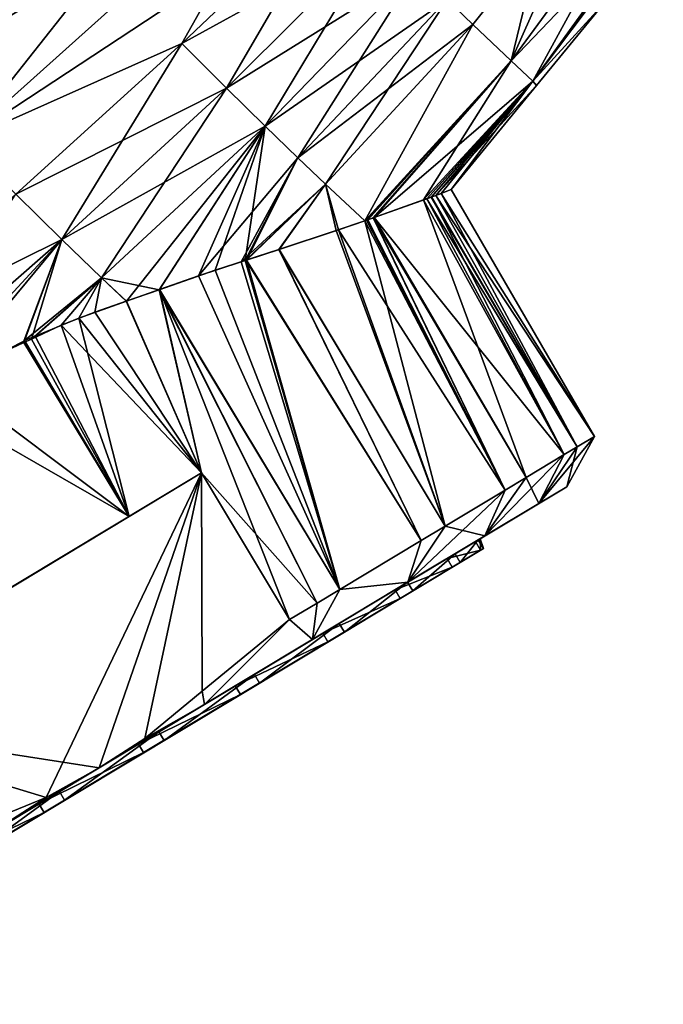
# Model space of a CAD drawing. Extents: x -30 to 216, y -46 to 167.
# Drawn here: x 198 to 210, y 122 to 142 of the extents above; entities that cross this region are included whole.
import ezdxf

# ---------------------------------------------------------------- set-up
doc = ezdxf.new("R2010")
doc.units = 0
doc.header["$MEASUREMENT"] = 0
doc.layers.get('0').update_dxf_attribs({"linetype": 'CONTINUOUS'})

msp = doc.modelspace()

# ---------------------------------------------------------------- linework, layer by layer
for points in [[(195.195, 140.54, -16.133), (192.387, 143.465, -17.549), (200.761, 147.598, -17.172)], [(200.761, 147.598, 17.172), (192.387, 143.465, 17.549), (195.195, 140.54, 16.133)], [(201.95, 146.354, -16.486), (195.195, 140.54, -16.133), (200.761, 147.598, -17.172)], [(200.761, 147.598, 17.172), (195.195, 140.54, 16.133), (201.95, 146.354, 16.486)], [(196.388, 139.323, -15.209), (195.195, 140.54, -16.133), (201.95, 146.354, -16.486)], [(201.95, 146.354, 16.486), (195.195, 140.54, 16.133), (203.008, 145.257, 15.626)], [(203.008, 145.257, -15.626), (196.388, 139.323, -15.209), (201.95, 146.354, -16.486)], [(195.195, 140.54, 16.133), (196.388, 139.323, 15.209), (203.008, 145.257, 15.626)], [(203.942, 144.299, -14.61), (196.388, 139.323, -15.209), (203.008, 145.257, -15.626)], [(203.008, 145.257, 15.626), (196.388, 139.323, 15.209), (200.77, 141.277, 14.5)], [(203.008, 145.257, 15.626), (200.77, 141.277, 14.5), (203.942, 144.299, 14.61)], [(207.355, 140.93, 6.331), (209.93, 144.445, 6.162), (209.218, 145.118, 9.134)], [(207.947, 143.349, 9.31), (207.355, 140.93, 6.331), (209.218, 145.118, 9.134)], [(207.793, 140.52, -3.118), (207.355, 140.93, -6.331), (209.93, 144.445, -6.162)], [(207.355, 140.93, -6.331), (207.947, 143.349, -9.31), (209.93, 144.445, -6.162)], [(210.349, 144.057, 3.037), (209.93, 144.445, 6.162), (207.355, 140.93, 6.331)], [(209.93, 144.445, -6.162), (210.349, 144.057, -3.037), (207.793, 140.52, -3.118)], [(203.942, 144.299, -14.61), (200.77, 141.277, -14.5), (196.388, 139.323, -15.209)], [(201.662, 140.383, -13.354), (200.77, 141.277, -14.5), (203.942, 144.299, -14.61)], [(203.942, 144.299, 14.61), (200.77, 141.277, 14.5), (204.759, 143.469, 13.459)], [(201.662, 140.383, -13.354), (203.942, 144.299, -14.61), (204.759, 143.469, -13.459)], [(210.349, 144.057, 3.037), (207.355, 140.93, 6.331), (207.793, 140.52, 3.118)], [(207.793, 140.52, -3.118), (210.349, 144.057, -3.037), (210.402, 143.981)], [(209.212, 142.075), (210.349, 144.057, 3.037), (207.793, 140.52, 3.118)], [(207.793, 140.52, -3.118), (210.402, 143.981), (209.212, 142.075)], [(201.662, 140.383, 13.354), (204.759, 143.469, 13.459), (200.77, 141.277, 14.5)], [(202.433, 139.623, -12.093), (201.662, 140.383, -13.354), (204.759, 143.469, -13.459)], [(205.468, 142.759, 12.194), (204.759, 143.469, 13.459), (201.662, 140.383, 13.354)], [(204.759, 143.469, -13.459), (205.468, 142.759, -12.194), (202.433, 139.623, -12.093)], [(206.076, 142.158, -10.832), (207.947, 143.349, -9.31), (206.59, 141.659, -9.391)], [(207.947, 143.349, 9.31), (206.076, 142.158, 10.832), (206.59, 141.659, 9.391)], [(207.355, 140.93, -6.331), (206.59, 141.659, -9.391), (207.947, 143.349, -9.31)], [(206.59, 141.659, 9.391), (207.355, 140.93, 6.331), (207.947, 143.349, 9.31)], [(205.468, 142.759, 12.194), (201.662, 140.383, 13.354), (202.433, 139.623, 12.093)], [(202.433, 139.623, -12.093), (205.468, 142.759, -12.194), (203.09, 138.987, -10.736)], [(202.433, 139.623, 12.093), (206.076, 142.158, 10.832), (205.468, 142.759, 12.194)], [(206.076, 142.158, -10.832), (203.09, 138.987, -10.736), (205.468, 142.759, -12.194)], [(202.433, 139.623, 12.093), (203.09, 138.987, 10.736), (206.076, 142.158, 10.832)], [(203.641, 138.465, -9.299), (203.09, 138.987, -10.736), (206.076, 142.158, -10.832)], [(206.59, 141.659, 9.391), (206.076, 142.158, 10.832), (203.09, 138.987, 10.736)], [(206.076, 142.158, -10.832), (206.59, 141.659, -9.391), (203.641, 138.465, -9.299)], [(209.212, 142.075), (207.868, 140.438), (207.793, 140.52, -3.118)], [(209.212, 142.075), (207.793, 140.52, 3.118), (207.868, 140.438)], [(206.59, 141.659, 9.391), (203.09, 138.987, 10.736), (203.641, 138.465, 9.299)], [(203.641, 138.465, -9.299), (206.59, 141.659, -9.391), (204.433, 137.731, -6.299)], [(203.641, 138.465, 9.299), (204.433, 137.731, 6.314), (206.59, 141.659, 9.391)], [(204.433, 137.731, -6.299), (206.59, 141.659, -9.391), (207.355, 140.93, -6.331)], [(206.59, 141.659, 9.391), (204.433, 137.731, 6.314), (207.355, 140.93, 6.331)], [(200.77, 141.277, -14.5), (197.444, 138.263, -14.156), (196.388, 139.323, -15.209)], [(197.444, 138.263, 14.156), (200.77, 141.277, 14.5), (196.388, 139.323, 15.209)], [(198.367, 137.354, -12.986), (197.444, 138.263, -14.156), (200.77, 141.277, -14.5)], [(201.662, 140.383, 13.354), (200.77, 141.277, 14.5), (197.444, 138.263, 14.156)], [(201.662, 140.383, -13.354), (198.367, 137.354, -12.986), (200.77, 141.277, -14.5)], [(207.355, 140.93, -6.331), (204.46, 137.741, -6.256), (204.433, 137.731, -6.299)], [(204.433, 137.731, 6.314), (204.47, 137.744, 6.258), (207.355, 140.93, 6.331)], [(207.355, 140.93, -6.331), (204.604, 137.79, -6.028), (204.46, 137.741, -6.256)], [(204.47, 137.744, 6.258), (204.492, 137.751, 6.223), (207.355, 140.93, 6.331)], [(207.355, 140.93, 6.331), (204.492, 137.751, 6.223), (204.596, 137.788, 5.989)], [(207.355, 140.93, 6.331), (204.596, 137.788, 5.989), (205.607, 138.149, 3.687)], [(207.355, 140.93, -6.331), (204.617, 137.795, -5.999), (204.604, 137.79, -6.028)], [(207.793, 140.52, -3.118), (204.617, 137.795, -5.999), (207.355, 140.93, -6.331)], [(207.793, 140.52, 3.118), (207.355, 140.93, 6.331), (205.607, 138.149, 3.687)], [(207.793, 140.52, -3.118), (205.671, 138.172, -3.473), (204.617, 137.795, -5.999)], [(207.793, 140.52, 3.118), (205.607, 138.149, 3.687), (205.762, 138.206, 3.103)], [(205.757, 138.205, -3.103), (205.671, 138.172, -3.473), (207.793, 140.52, -3.118)], [(207.793, 140.52, -3.118), (205.758, 138.205, -3.1), (205.757, 138.205, -3.103)], [(207.793, 140.52, -3.118), (205.955, 138.278, -2.262), (205.758, 138.205, -3.1)], [(205.762, 138.206, 3.103), (205.763, 138.206, 3.1), (207.793, 140.52, 3.118)], [(207.793, 140.52, 3.118), (205.763, 138.206, 3.1), (205.852, 138.239, 2.766)], [(207.868, 140.438), (207.793, 140.52, 3.118), (205.852, 138.239, 2.766)], [(207.868, 140.438), (205.852, 138.239, 2.766), (206.159, 138.356)], [(206.159, 138.356), (205.955, 138.278, -2.262), (207.793, 140.52, -3.118)], [(207.793, 140.52, -3.118), (207.868, 140.438), (206.159, 138.356)], [(197.444, 138.263, 14.156), (198.367, 137.354, 12.986), (201.662, 140.383, 13.354)], [(199.163, 136.587, -11.716), (198.367, 137.354, -12.986), (201.662, 140.383, -13.354)], [(202.433, 139.623, 12.093), (201.662, 140.383, 13.354), (198.367, 137.354, 12.986)], [(202.433, 139.623, -12.093), (199.163, 136.587, -11.716), (201.662, 140.383, -13.354)], [(202.433, 139.623, 12.093), (198.367, 137.354, 12.986), (199.163, 136.587, 11.716)], [(200.315, 136.351, -10.318), (199.163, 136.587, -11.716), (202.433, 139.623, -12.093)], [(199.163, 136.587, 11.716), (199.661, 136.12, 10.688), (202.433, 139.623, 12.093)], [(202.433, 139.623, 12.093), (199.661, 136.12, 10.688), (200.323, 136.354, 10.328)], [(202.433, 139.623, -12.093), (201.434, 136.739, -9.662), (200.315, 136.351, -10.318)], [(202.433, 139.623, 12.093), (200.323, 136.354, 10.328), (201.103, 136.63, 9.903)], [(201.103, 136.63, 9.903), (203.09, 138.987, 10.736), (202.433, 139.623, 12.093)], [(202.433, 139.623, -12.093), (202.035, 136.935, -9.176), (201.434, 136.739, -9.662)], [(203.09, 138.987, -10.736), (202.035, 136.935, -9.176), (202.433, 139.623, -12.093)], [(201.103, 136.63, 9.903), (201.953, 136.908, 9.246), (203.09, 138.987, 10.736)], [(203.641, 138.465, 9.299), (203.09, 138.987, 10.736), (201.953, 136.908, 9.246)], [(202.059, 136.943, -9.15), (202.035, 136.935, -9.176), (203.09, 138.987, -10.736)], [(203.641, 138.465, -9.299), (202.059, 136.943, -9.15), (203.09, 138.987, -10.736)], [(203.641, 138.465, 9.299), (201.953, 136.908, 9.246), (202.046, 136.939, 9.146)], [(203.641, 138.465, 9.299), (202.046, 136.939, 9.146), (202.711, 137.158, 8.43)], [(202.713, 137.158, -8.433), (202.059, 136.943, -9.15), (203.641, 138.465, -9.299)], [(202.711, 137.158, 8.43), (203.859, 137.535, 7.192), (203.641, 138.465, 9.299)], [(203.641, 138.465, -9.299), (203.906, 137.551, -7.127), (202.713, 137.158, -8.433)], [(203.641, 138.465, -9.299), (204.433, 137.731, -6.299), (203.906, 137.551, -7.127)], [(203.641, 138.465, 9.299), (203.859, 137.535, 7.192), (204.433, 137.731, 6.314)], [(193.989, 135.188, 13.626), (198.367, 137.354, 12.986), (197.444, 138.263, 14.156)], [(198.367, 137.354, -12.986), (194.893, 134.314, -12.421), (197.444, 138.263, -14.156)], [(208.676, 133.208, -3.085), (205.758, 138.205, -3.1), (205.955, 138.278, -2.262)], [(205.852, 138.239, 2.766), (209.022, 133.417, 1.464), (206.159, 138.356)], [(209.022, 133.417, -1.464), (205.955, 138.278, -2.262), (206.159, 138.356)], [(208.676, 133.208, -3.085), (205.955, 138.278, -2.262), (209.022, 133.417, -1.464)], [(209.022, 133.417, -1.464), (206.159, 138.356), (209.022, 133.417)], [(209.022, 133.417), (206.159, 138.356), (209.022, 133.417, 1.464)], [(207.659, 132.597, 5.961), (205.607, 138.149, 3.687), (204.596, 137.788, 5.989)], [(205.671, 138.172, -3.473), (208.415, 133.052, -4.304), (204.617, 137.795, -5.999)], [(208.415, 133.052, 4.304), (205.762, 138.206, 3.103), (205.607, 138.149, 3.687)], [(208.415, 133.052, 4.304), (205.607, 138.149, 3.687), (207.659, 132.597, 5.961)], [(205.757, 138.205, -3.103), (208.676, 133.208, -3.085), (205.671, 138.172, -3.473)], [(205.671, 138.172, -3.473), (208.676, 133.208, -3.085), (208.415, 133.052, -4.304)], [(205.757, 138.205, -3.103), (205.758, 138.205, -3.1), (208.676, 133.208, -3.085)], [(208.676, 133.208, 3.085), (205.763, 138.206, 3.1), (205.762, 138.206, 3.103)], [(208.676, 133.208, 3.085), (205.762, 138.206, 3.103), (208.415, 133.052, 4.304)], [(205.852, 138.239, 2.766), (205.763, 138.206, 3.1), (208.676, 133.208, 3.085)], [(205.852, 138.239, 2.766), (208.676, 133.208, 3.085), (209.022, 133.417, 1.464)], [(203.859, 137.535, 7.192), (206.04, 131.624, 8.436), (204.433, 137.731, 6.314)], [(207.236, 132.343, -6.888), (203.906, 137.551, -7.127), (204.433, 137.731, -6.299)], [(204.433, 137.731, 6.314), (207.236, 132.343, 6.888), (204.47, 137.744, 6.258)], [(207.236, 132.343, -6.888), (204.433, 137.731, -6.299), (204.46, 137.741, -6.256)], [(204.433, 137.731, 6.314), (206.04, 131.624, 8.436), (207.236, 132.343, 6.888)], [(204.604, 137.79, -6.028), (207.236, 132.343, -6.888), (204.46, 137.741, -6.256)], [(207.236, 132.343, 6.888), (204.492, 137.751, 6.223), (204.47, 137.744, 6.258)], [(207.236, 132.343, 6.888), (204.596, 137.788, 5.989), (204.492, 137.751, 6.223)], [(207.659, 132.597, 5.961), (204.596, 137.788, 5.989), (207.236, 132.343, 6.888)], [(204.617, 137.795, -5.999), (207.659, 132.597, -5.961), (204.604, 137.79, -6.028)], [(204.604, 137.79, -6.028), (207.659, 132.597, -5.961), (207.236, 132.343, -6.888)], [(204.617, 137.795, -5.999), (208.415, 133.052, -4.304), (207.659, 132.597, -5.961)], [(203.859, 137.535, 7.192), (202.711, 137.158, 8.43), (206.04, 131.624, 8.436)], [(206.04, 131.624, -8.436), (202.713, 137.158, -8.433), (203.906, 137.551, -7.127)], [(206.04, 131.624, -8.436), (203.906, 137.551, -7.127), (207.236, 132.343, -6.888)], [(193.989, 135.188, 13.626), (194.893, 134.314, 12.421), (198.367, 137.354, 12.986)], [(198.367, 137.354, -12.986), (196.047, 134.562, -11.921), (194.893, 134.314, -12.421)], [(194.893, 134.314, 12.421), (195.483, 134.241, 11.978), (198.367, 137.354, 12.986)], [(198.367, 137.354, 12.986), (195.483, 134.241, 11.978), (197.604, 135.325, 11.589)], [(197.607, 135.293, -11.531), (196.047, 134.562, -11.921), (198.367, 137.354, -12.986)], [(198.367, 137.354, 12.986), (197.604, 135.325, 11.589), (197.623, 135.334, 11.585)], [(197.758, 135.363, -11.493), (197.607, 135.293, -11.531), (198.367, 137.354, -12.986)], [(199.163, 136.587, 11.716), (198.367, 137.354, 12.986), (197.623, 135.334, 11.585)], [(199.163, 136.587, -11.716), (197.758, 135.363, -11.493), (198.367, 137.354, -12.986)], [(205.556, 131.334, 9.062), (202.711, 137.158, 8.43), (202.046, 136.939, 9.146)], [(205.556, 131.334, -9.062), (202.059, 136.943, -9.15), (202.713, 137.158, -8.433)], [(206.04, 131.624, 8.436), (202.711, 137.158, 8.43), (205.556, 131.334, 9.062)], [(205.556, 131.334, -9.062), (202.713, 137.158, -8.433), (206.04, 131.624, -8.436)], [(203.927, 130.355, 10.342), (201.953, 136.908, 9.246), (201.103, 136.63, 9.903)], [(201.434, 136.739, -9.662), (202.035, 136.935, -9.176), (203.927, 130.355, -10.342)], [(203.927, 130.355, 10.342), (202.046, 136.939, 9.146), (201.953, 136.908, 9.246)], [(203.927, 130.355, -10.342), (202.035, 136.935, -9.176), (202.059, 136.943, -9.15)], [(205.556, 131.334, 9.062), (202.046, 136.939, 9.146), (203.927, 130.355, 10.342)], [(203.927, 130.355, -10.342), (202.059, 136.943, -9.15), (205.556, 131.334, -9.062)], [(203.927, 130.355, -10.342), (200.315, 136.351, -10.318), (201.434, 136.739, -9.662)], [(199.163, 136.587, 11.716), (197.623, 135.334, 11.585), (197.834, 135.422, 11.512)], [(198.353, 135.642, -11.345), (197.758, 135.363, -11.493), (199.163, 136.587, -11.716)], [(197.834, 135.422, 11.512), (198.706, 135.782, 11.208), (199.163, 136.587, 11.716)], [(199.163, 136.587, -11.716), (199.026, 135.905, -11.074), (198.353, 135.642, -11.345)], [(199.163, 136.587, 11.716), (198.706, 135.782, 11.208), (199.661, 136.12, 10.688)], [(199.163, 136.587, -11.716), (199.657, 136.123, -10.704), (199.026, 135.905, -11.074)], [(200.315, 136.351, -10.318), (199.657, 136.123, -10.704), (199.163, 136.587, -11.716)], [(201.103, 136.63, 9.903), (200.323, 136.354, 10.328), (203.927, 130.355, 10.342)], [(199.657, 136.123, -10.704), (200.315, 136.351, -10.318), (201.161, 132.686, -11)], [(199.661, 136.12, 10.688), (201.161, 132.686, 11), (200.323, 136.354, 10.328)], [(203.474, 130.083, -10.697), (201.161, 132.686, -11), (200.315, 136.351, -10.318)], [(203.474, 130.083, -10.697), (200.315, 136.351, -10.318), (203.927, 130.355, -10.342)], [(203.927, 130.355, 10.342), (200.323, 136.354, 10.328), (203.474, 130.083, 10.697)], [(200.323, 136.354, 10.328), (201.161, 132.686, 11), (202.924, 129.752, 11)], [(200.323, 136.354, 10.328), (202.924, 129.752, 11), (203.474, 130.083, 10.697)], [(201.161, 132.686, 11), (199.661, 136.12, 10.688), (198.706, 135.782, 11.208)], [(201.161, 132.686, -11), (199.026, 135.905, -11.074), (199.657, 136.123, -10.704)], [(201.161, 132.686, -11), (198.353, 135.642, -11.345), (199.026, 135.905, -11.074)], [(199.713, 131.816, 11.591), (198.706, 135.782, 11.208), (197.834, 135.422, 11.512)], [(201.161, 132.686, 11), (198.706, 135.782, 11.208), (199.713, 131.816, 11.591)], [(199.713, 131.816, -11.591), (197.758, 135.363, -11.493), (198.353, 135.642, -11.345)], [(199.713, 131.816, -11.591), (198.353, 135.642, -11.345), (201.161, 132.686, -11)], [(195.483, 134.241, 11.978), (199.713, 131.816, 11.591), (197.604, 135.325, 11.589)], [(197.604, 135.325, 11.589), (199.713, 131.816, 11.591), (197.623, 135.334, 11.585)], [(197.607, 135.293, -11.531), (197.758, 135.363, -11.493), (199.713, 131.816, -11.591)], [(199.713, 131.816, 11.591), (197.834, 135.422, 11.512), (197.623, 135.334, 11.585)], [(197.607, 135.293, -11.531), (199.713, 131.816, -11.591), (196.047, 134.562, -11.921)], [(196.047, 134.562, -11.921), (199.713, 131.816, -11.591), (197.05, 130.216, -12)], [(195.483, 134.241, 11.978), (197.05, 130.216, 12), (199.713, 131.816, 11.591)], [(208.469, 132.411, 1.342), (209.022, 133.417, 1.464), (207.912, 132.076, 3.945)], [(209.022, 133.417, 1.464), (208.676, 133.208, 3.085), (207.912, 132.076, 3.945)], [(208.676, 133.208, -3.085), (209.022, 133.417, -1.464), (208.469, 132.411, -1.342)], [(208.469, 132.411, -1.342), (209.022, 133.417, -1.464), (209.022, 133.417)], [(208.469, 132.411, -1.342), (209.022, 133.417), (208.469, 132.411, 1.342)], [(208.469, 132.411, 1.342), (209.022, 133.417), (209.022, 133.417, 1.464)], [(207.912, 132.076, -3.945), (208.415, 133.052, -4.304), (208.676, 133.208, -3.085)], [(207.912, 132.076, -3.945), (208.676, 133.208, -3.085), (208.469, 132.411, -1.342)], [(207.912, 132.076, 3.945), (208.676, 133.208, 3.085), (208.415, 133.052, 4.304)], [(207.912, 132.076, 3.945), (208.415, 133.052, 4.304), (206.831, 131.427, 6.314)], [(208.415, 133.052, 4.304), (207.659, 132.597, 5.961), (206.831, 131.427, 6.314)], [(207.659, 132.597, -5.961), (208.415, 133.052, -4.304), (207.912, 132.076, -3.945)], [(192.94, 127.746, 11), (198.053, 126.197, 11), (201.161, 132.686, 11)], [(199.713, 131.816, 11.591), (192.94, 127.746, 11), (201.161, 132.686, 11)], [(194.388, 128.617, -11.591), (201.161, 132.686, -11), (192.94, 127.746, -11)], [(201.161, 132.686, -11), (199.111, 126.787, -11), (192.94, 127.746, -11)], [(194.388, 128.617, -11.591), (199.713, 131.816, -11.591), (201.161, 132.686, -11)], [(201.161, 132.686, 11), (198.053, 126.197, 11), (199.111, 126.787, 11)], [(201.161, 132.686, 11), (199.111, 126.787, 11), (200.028, 127.375, 11)], [(201.161, 132.686, -11), (200.028, 127.375, -11), (199.111, 126.787, -11)], [(201.178, 128.319, 11), (201.161, 132.686, 11), (200.028, 127.375, 11)], [(201.178, 128.319, -11), (200.028, 127.375, -11), (201.161, 132.686, -11)], [(202.924, 129.752, -11), (201.161, 132.686, -11), (203.474, 130.083, -10.697)], [(201.178, 128.319, 11), (202.924, 129.752, 11), (201.161, 132.686, 11)], [(201.161, 132.686, -11), (202.924, 129.752, -11), (201.178, 128.319, -11)], [(206.831, 131.427, -6.314), (207.236, 132.343, -6.888), (207.659, 132.597, -5.961)], [(206.831, 131.427, -6.314), (207.659, 132.597, -5.961), (207.912, 132.076, -3.945)], [(206.831, 131.427, 6.314), (207.659, 132.597, 5.961), (207.236, 132.343, 6.888)], [(206.644, 131.314, 1.4), (208.469, 132.411, 1.342), (206.077, 130.973, 3.627)], [(206.077, 130.973, 3.627), (208.469, 132.411, 1.342), (207.912, 132.076, 3.945)], [(206.739, 131.371), (208.469, 132.411, 1.342), (206.644, 131.314, 1.4)], [(206.698, 131.347, -0.922), (207.912, 132.076, -3.945), (208.469, 132.411, -1.342)], [(206.698, 131.347, -0.922), (208.469, 132.411, -1.342), (206.739, 131.371)], [(206.739, 131.371), (208.469, 132.411, -1.342), (208.469, 132.411, 1.342)], [(206.831, 131.427, 6.314), (207.236, 132.343, 6.888), (205.291, 130.501, 8.307)], [(205.291, 130.501, 8.307), (207.236, 132.343, 6.888), (206.04, 131.624, 8.436)], [(206.04, 131.624, -8.436), (207.236, 132.343, -6.888), (206.831, 131.427, -6.314)], [(206.077, 130.973, 3.627), (207.912, 132.076, 3.945), (205.035, 130.347, 5.607)], [(205.035, 130.347, 5.607), (207.912, 132.076, 3.945), (206.831, 131.427, 6.314)], [(206.235, 131.068, -3.182), (206.831, 131.427, -6.314), (207.912, 132.076, -3.945)], [(206.235, 131.068, -3.182), (207.912, 132.076, -3.945), (206.698, 131.347, -0.922)], [(199.713, 131.816, 11.591), (194.388, 128.617, 11.591), (192.94, 127.746, 11)], [(197.05, 130.216, 12), (194.388, 128.617, 11.591), (199.713, 131.816, 11.591)], [(197.05, 130.216, -12), (199.713, 131.816, -11.591), (194.388, 128.617, -11.591)], [(205.291, 130.501, -8.307), (205.556, 131.334, -9.062), (206.04, 131.624, -8.436)], [(205.291, 130.501, -8.307), (206.04, 131.624, -8.436), (206.831, 131.427, -6.314)], [(206.04, 131.624, 8.436), (205.556, 131.334, 9.062), (205.291, 130.501, 8.307)], [(205.035, 130.347, 5.607), (206.831, 131.427, 6.314), (203.589, 129.478, 7.205)], [(203.589, 129.478, 7.205), (206.831, 131.427, 6.314), (205.291, 130.501, 8.307)], [(205.286, 130.498, -5.225), (205.291, 130.501, -8.307), (206.831, 131.427, -6.314)], [(205.286, 130.498, -5.225), (206.831, 131.427, -6.314), (206.235, 131.068, -3.182)], [(206.739, 131.371), (206.644, 131.314, 1.4), (206.747, 131.143, 1.4)], [(206.801, 131.175, -0.922), (206.698, 131.347, -0.922), (206.739, 131.371)], [(206.801, 131.175, -0.922), (206.739, 131.371), (206.747, 131.143, 1.4)], [(206.801, 131.175, -0.922), (203.692, 129.307, 7.205), (201.941, 128.255, 8.312)], [(206.801, 131.175, -0.922), (201.941, 128.255, 8.312), (206.338, 130.897, -3.182)], [(205.138, 130.176, 5.607), (203.692, 129.307, 7.205), (206.801, 131.175, -0.922)], [(203.927, 130.355, -10.342), (205.556, 131.334, -9.062), (205.291, 130.501, -8.307)], [(205.291, 130.501, 8.307), (205.556, 131.334, 9.062), (203.927, 130.355, 10.342)], [(206.747, 131.143, 1.4), (205.138, 130.176, 5.607), (206.801, 131.175, -0.922)], [(206.747, 131.143, 1.4), (206.644, 131.314, 1.4), (206.077, 130.973, 3.627)], [(206.338, 130.897, -3.182), (206.235, 131.068, -3.182), (206.698, 131.347, -0.922)], [(206.338, 130.897, -3.182), (206.698, 131.347, -0.922), (206.801, 131.175, -0.922)], [(206.18, 130.802, 3.627), (205.138, 130.176, 5.607), (206.747, 131.143, 1.4)], [(205.389, 130.327, -5.225), (205.286, 130.498, -5.225), (206.235, 131.068, -3.182)], [(205.389, 130.327, -5.225), (206.235, 131.068, -3.182), (206.338, 130.897, -3.182)], [(206.747, 131.143, 1.4), (206.077, 130.973, 3.627), (206.18, 130.802, 3.627)], [(194.407, 123.728, 6.912), (205.389, 130.327, -5.225), (206.338, 130.897, -3.182)], [(194.407, 123.728, 6.912), (206.338, 130.897, -3.182), (196.104, 124.748, 8.127)], [(196.104, 124.748, 8.127), (206.338, 130.897, -3.182), (198.013, 125.895, 8.789)], [(206.338, 130.897, -3.182), (200.004, 127.091, 8.852), (198.013, 125.895, 8.789)], [(206.338, 130.897, -3.182), (201.941, 128.255, 8.312), (200.004, 127.091, 8.852)], [(206.18, 130.802, 3.627), (206.077, 130.973, 3.627), (205.035, 130.347, 5.607)], [(206.18, 130.802, 3.627), (205.035, 130.347, 5.607), (205.138, 130.176, 5.607)], [(203.589, 129.478, 7.205), (205.291, 130.501, 8.307), (201.838, 128.426, 8.312)], [(201.838, 128.426, 8.312), (205.291, 130.501, 8.307), (203.383, 129.355, 9.806)], [(203.917, 129.675, -6.912), (203.383, 129.355, -9.806), (205.291, 130.501, -8.307)], [(203.383, 129.355, -9.806), (203.927, 130.355, -10.342), (205.291, 130.501, -8.307)], [(205.291, 130.501, 8.307), (203.927, 130.355, 10.342), (203.383, 129.355, 9.806)], [(203.917, 129.675, -6.912), (205.291, 130.501, -8.307), (205.286, 130.498, -5.225)], [(204.02, 129.504, -6.912), (203.917, 129.675, -6.912), (205.286, 130.498, -5.225)], [(204.02, 129.504, -6.912), (205.286, 130.498, -5.225), (205.389, 130.327, -5.225)], [(204.02, 129.504, -6.912), (205.389, 130.327, -5.225), (194.407, 123.728, 6.912)], [(203.383, 129.355, -9.806), (203.474, 130.083, -10.697), (203.927, 130.355, -10.342)], [(203.383, 129.355, 9.806), (203.927, 130.355, 10.342), (203.474, 130.083, 10.697)], [(205.138, 130.176, 5.607), (205.035, 130.347, 5.607), (203.589, 129.478, 7.205)], [(202.924, 129.752, -11), (203.474, 130.083, -10.697), (203.383, 129.355, -9.806)], [(203.383, 129.355, 9.806), (203.474, 130.083, 10.697), (202.924, 129.752, 11)], [(205.138, 130.176, 5.607), (203.589, 129.478, 7.205), (203.692, 129.307, 7.205)], [(201.221, 128.055, 10.721), (202.924, 129.752, 11), (201.178, 128.319, 11)], [(201.221, 128.055, -10.721), (201.178, 128.319, -11), (202.924, 129.752, -11)], [(203.383, 129.355, 9.806), (202.924, 129.752, 11), (201.221, 128.055, 10.721)], [(202.924, 129.752, -11), (203.383, 129.355, -9.806), (201.221, 128.055, -10.721)], [(202.22, 128.656, -8.127), (203.383, 129.355, -9.806), (203.917, 129.675, -6.912)], [(202.323, 128.484, -8.127), (202.22, 128.656, -8.127), (203.917, 129.675, -6.912)], [(202.323, 128.484, -8.127), (203.917, 129.675, -6.912), (204.02, 129.504, -6.912)], [(204.02, 129.504, -6.912), (192.089, 122.335, 3.182), (191.626, 122.057, 0.922)], [(204.02, 129.504, -6.912), (191.626, 122.057, 0.922), (202.323, 128.484, -8.127)], [(193.038, 122.905, 5.225), (192.089, 122.335, 3.182), (204.02, 129.504, -6.912)], [(204.02, 129.504, -6.912), (194.407, 123.728, 6.912), (193.038, 122.905, 5.225)], [(203.692, 129.307, 7.205), (203.589, 129.478, 7.205), (201.838, 128.426, 8.312)], [(201.838, 128.426, 8.312), (203.383, 129.355, 9.806), (199.901, 127.263, 8.852)], [(203.383, 129.355, 9.806), (201.221, 128.055, 10.721), (199.901, 127.263, 8.852)], [(202.22, 128.656, -8.127), (201.221, 128.055, -10.721), (203.383, 129.355, -9.806)], [(203.692, 129.307, 7.205), (201.838, 128.426, 8.312), (201.941, 128.255, 8.312)], [(200.311, 127.509, -8.789), (201.221, 128.055, -10.721), (202.22, 128.656, -8.127)], [(200.414, 127.337, -8.789), (200.311, 127.509, -8.789), (202.22, 128.656, -8.127)], [(200.414, 127.337, -8.789), (202.22, 128.656, -8.127), (202.323, 128.484, -8.127)], [(202.323, 128.484, -8.127), (191.626, 122.057, 0.922), (200.414, 127.337, -8.789)], [(201.941, 128.255, 8.312), (201.838, 128.426, 8.312), (199.901, 127.263, 8.852)], [(201.941, 128.255, 8.312), (199.901, 127.263, 8.852), (200.004, 127.091, 8.852)], [(201.221, 128.055, 10.721), (201.178, 128.319, 11), (200.028, 127.375, 11)], [(201.221, 128.055, -10.721), (200.028, 127.375, -11), (201.178, 128.319, -11)], [(200.311, 127.509, -8.789), (199.111, 126.787, -11), (201.221, 128.055, -10.721)], [(199.901, 127.263, 8.852), (201.221, 128.055, 10.721), (199.111, 126.787, 11)], [(200.028, 127.375, 11), (199.111, 126.787, 11), (201.221, 128.055, 10.721)], [(199.111, 126.787, -11), (200.028, 127.375, -11), (201.221, 128.055, -10.721)], [(192.94, 127.746, 11), (196.794, 125.677, 11), (198.053, 126.197, 11)], [(192.94, 127.746, -11), (199.111, 126.787, -11), (198.053, 126.197, -11)], [(192.94, 127.746, -11), (198.053, 126.197, -11), (196.794, 125.677, -11)], [(198.32, 126.312, -8.852), (199.111, 126.787, -11), (200.311, 127.509, -8.789)], [(198.423, 126.141, -8.852), (198.32, 126.312, -8.852), (200.311, 127.509, -8.789)], [(198.423, 126.141, -8.852), (200.311, 127.509, -8.789), (200.414, 127.337, -8.789)], [(191.626, 122.057, 0.922), (198.423, 126.141, -8.852), (200.414, 127.337, -8.789)], [(199.901, 127.263, 8.852), (199.111, 126.787, 11), (197.91, 126.066, 8.789)], [(200.004, 127.091, 8.852), (199.901, 127.263, 8.852), (197.91, 126.066, 8.789)], [(200.004, 127.091, 8.852), (197.91, 126.066, 8.789), (198.013, 125.895, 8.789)], [(197.91, 126.066, 8.789), (199.111, 126.787, 11), (197, 125.52, 10.721)], [(198.32, 126.312, -8.852), (197, 125.52, -10.721), (199.111, 126.787, -11)], [(198.053, 126.197, -11), (199.111, 126.787, -11), (197, 125.52, -10.721)], [(199.111, 126.787, 11), (198.053, 126.197, 11), (197, 125.52, 10.721)], [(196.383, 125.149, -8.312), (194.838, 124.22, -9.806), (198.32, 126.312, -8.852)], [(198.32, 126.312, -8.852), (194.838, 124.22, -9.806), (197, 125.52, -10.721)], [(196.486, 124.977, -8.312), (196.383, 125.149, -8.312), (198.32, 126.312, -8.852)], [(196.486, 124.977, -8.312), (198.32, 126.312, -8.852), (198.423, 126.141, -8.852)], [(191.626, 122.057, 0.922), (196.486, 124.977, -8.312), (198.423, 126.141, -8.852)], [(197.91, 126.066, 8.789), (197, 125.52, 10.721), (196.001, 124.919, 8.127)], [(198.013, 125.895, 8.789), (197.91, 126.066, 8.789), (196.001, 124.919, 8.127)], [(197, 125.52, 10.721), (198.053, 126.197, 11), (196.794, 125.677, 11)], [(197, 125.52, -10.721), (196.794, 125.677, -11), (198.053, 126.197, -11)], [(198.013, 125.895, 8.789), (196.001, 124.919, 8.127), (196.104, 124.748, 8.127)]]:
    msp.add_3dface(points)

doc.saveas('drawing.dxf')
